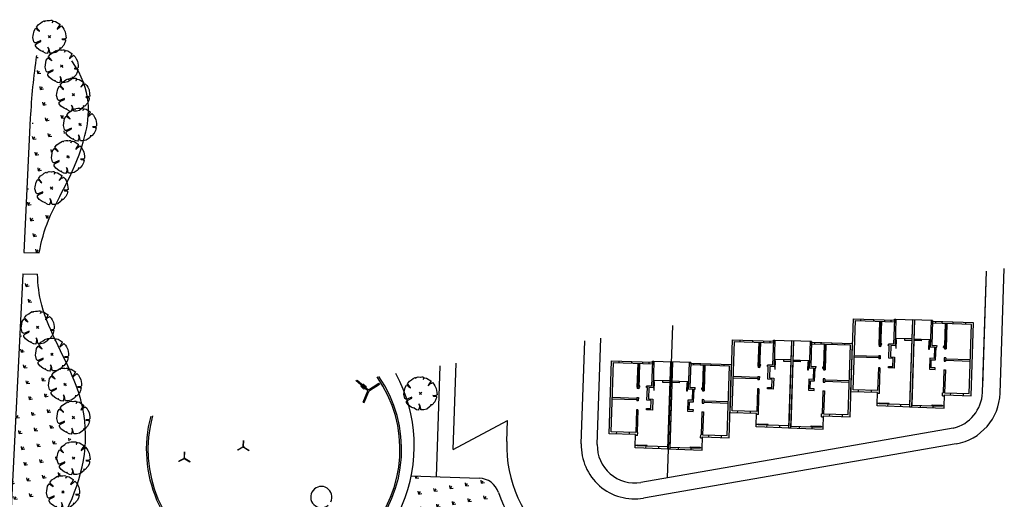
# Model space of a CAD drawing. Units: millimetres. Extents: x 179629 to 182397, y 1680086 to 1681520.
# Drawn here: x 180526 to 180619, y 1681230 to 1681275 of the extents above; entities that cross this region are included whole.
import ezdxf

# ---------------------------------------------------------------- set-up
doc = ezdxf.new("R2010")
doc.units = ezdxf.units.MM
doc.header["$LTSCALE"] = 0.025
doc.header["$MEASUREMENT"] = 0
doc.layers.add('EPT CASA_OUTROS', color=8, linetype='Continuous')
pattern_1 = [(54.8355, (180492.2183, 1681195.37), (-0.256231, 1.477953), [0.28125, -1.84007]), (9.8355, (180492.2183, 1681195.37), (-0.25623, 1.477953), [0.28125, -1.21875]), (99.8355, (180492.2183, 1681195.37), (-1.477953, -0.25623), [0.28125, -1.21875])]

# ---------------------------------------------------------------- blocks, each defined once
blk = doc.blocks.new('ARPLS507')
for q in [(-0.035, 0.035), (-0.035, -0.035), (0.035, 0.035), (0.035, -0.035)]:
    blk.add_line((0, 0), q)
blk.add_lwpolyline([(0.339, -0.335), (0.316, -0.333), (0.332, -0.362), (0.285, -0.404), (0.204, -0.47), (0.114, -0.494), (0.03, -0.497), (0.021, -0.471), (-0.01, -0.361), (-0.039, -0.319), (-0.02, -0.401), (-0.029, -0.451), (-0.023, -0.47), (-0.047, -0.484), (-0.043, -0.509), (-0.105, -0.501), (-0.11, -0.499), (-0.181, -0.46), (-0.186, -0.434), (-0.201, -0.451), (-0.267, -0.423), (-0.364, -0.358), (-0.414, -0.289), (-0.416, -0.246), (-0.381, -0.215), (-0.261, -0.151), (-0.261, -0.123), (-0.411, -0.195), (-0.436, -0.195), (-0.466, -0.17), (-0.505, -0.042), (-0.495, 0.023), (-0.476, 0.164), (-0.434, 0.232), (-0.419, 0.241), (-0.378, 0.21), (-0.339, 0.177), (-0.306, 0.148), (-0.307, 0.165), (-0.363, 0.222), (-0.388, 0.254), (-0.408, 0.277), (-0.351, 0.356), (-0.283, 0.405), (-0.237, 0.442), (-0.182, 0.472), (-0.164, 0.462), (-0.159, 0.448), (-0.155, 0.465), (-0.145, 0.479), (-0.087, 0.494), (-0.032, 0.491), (-0.022, 0.489), (0.02, 0.499), (0.066, 0.5), (0.075, 0.473), (0.068, 0.427), (0.073, 0.43), (0.082, 0.451), (0.097, 0.47), (0.117, 0.478), (0.168, 0.469), (0.298, 0.391), (0.297, 0.37), (0.256, 0.301), (0.223, 0.248), (0.225, 0.235), (0.295, 0.305), (0.323, 0.324), (0.347, 0.342), (0.398, 0.296), (0.43, 0.241), (0.472, 0.167), (0.495, 0.043), (0.501, -0.024), (0.477, -0.044), (0.432, -0.056), (0.38, -0.057), (0.396, -0.068), (0.458, -0.071), (0.479, -0.072), (0.489, -0.077), (0.485, -0.12), (0.475, -0.164), (0.441, -0.244), (0.364, -0.335)], close=True)

msp = doc.modelspace()

# ---------------------------------------------------------------- hatches: boundary and pattern name
at = {"layer": 'EPT CASA_OUTROS'}
h = msp.add_hatch(dxfattribs=at)
h.set_pattern_fill('GRASS', color=256, scale=1.5, style=0)
h.set_pattern_definition(pattern_1)
h.paths.add_polyline_path([(180530.40462, 1681266.41655), (180529.4349, 1681268.27378), (180529.4219, 1681269.06753), (180528.17225, 1681272.04481), (180527.84365, 1681271.75806), (180526.65484, 1681253.29094), (180528.10998, 1681253.24201), (180528.56304, 1681255.33242), (180529.34477, 1681257.32908), (180527.40603, 1681258.70324), (180527.86252, 1681260.47285), (180529.04446, 1681261.38508), (180529.33968, 1681263.08077), (180530.48996, 1681264.23206)])
h = msp.add_hatch(dxfattribs=at)
h.set_pattern_fill('GRASS', color=256, scale=1.5, style=0)
h.set_pattern_definition(pattern_1)
edge = h.paths.add_edge_path()
edge.add_line((180529.99927, 1681236.93867), (180529.99995, 1681237.01108))
edge.add_line((180529.99995, 1681237.01108), (180529.2299, 1681237.88653))
edge.add_line((180529.2299, 1681237.88653), (180530.06711, 1681238.79539))
edge.add_line((180530.06711, 1681238.79539), (180529.22426, 1681240.03979))
edge.add_line((180529.22426, 1681240.03979), (180529.19498, 1681240.33039))
edge.add_line((180529.19498, 1681240.33039), (180529.16747, 1681240.33124))
edge.add_line((180529.16747, 1681240.33124), (180529.07763, 1681240.414))
edge.add_line((180529.07763, 1681240.414), (180528.9697, 1681240.81261))
edge.add_line((180528.9697, 1681240.81261), (180529.00804, 1681241.01448))
edge.add_line((180529.00804, 1681241.01448), (180529.08244, 1681241.44746))
edge.add_line((180529.08244, 1681241.44746), (180528.14807, 1681242.64495))
edge.add_line((180528.14807, 1681242.64495), (180528.00027, 1681242.86314))
edge.add_line((180528.00027, 1681242.86314), (180528.00152, 1681242.99636))
edge.add_line((180528.00152, 1681242.99636), (180528.03277, 1681243.02276))
edge.add_line((180528.03277, 1681243.02276), (180527.99301, 1681243.15306))
edge.add_line((180527.99301, 1681243.15306), (180527.94348, 1681243.15459))
edge.add_line((180527.94348, 1681243.15459), (180527.85364, 1681243.23735))
edge.add_line((180527.85364, 1681243.23735), (180527.74571, 1681243.63596))
edge.add_line((180527.74571, 1681243.63596), (180527.78405, 1681243.83783))
edge.add_line((180527.78405, 1681243.83783), (180526.81486, 1681245.17806))
edge.add_line((180526.81486, 1681245.17806), (180526.80447, 1681245.18553))
edge.add_line((180526.80447, 1681245.18553), (180526.65666, 1681245.40372))
edge.add_line((180526.65666, 1681245.40372), (180526.65791, 1681245.53694))
edge.add_line((180526.65791, 1681245.53694), (180526.72076, 1681245.59003))
edge.add_line((180526.72076, 1681245.59003), (180526.71678, 1681245.71003))
edge.add_line((180526.71678, 1681245.71003), (180526.67777, 1681245.69277))
edge.add_line((180526.67777, 1681245.69277), (180526.59987, 1681245.69517))
edge.add_line((180526.59987, 1681245.69517), (180526.51003, 1681245.77793))
edge.add_line((180526.51003, 1681245.77793), (180526.4021, 1681246.17654))
edge.add_line((180526.4021, 1681246.17654), (180526.44044, 1681246.37841))
edge.add_line((180526.44044, 1681246.37841), (180526.51484, 1681246.81139))
edge.add_line((180526.51484, 1681246.81139), (180526.6495, 1681247.01827))
edge.add_line((180526.6495, 1681247.01827), (180526.67295, 1681247.03103))
edge.add_line((180526.67295, 1681247.03103), (180526.76437, 1681247.11765))
edge.add_line((180526.76437, 1681247.11765), (180526.73572, 1681247.15374))
edge.add_line((180526.73572, 1681247.15374), (180526.92097, 1681247.39351))
edge.add_line((180526.92097, 1681247.39351), (180527.13463, 1681247.53822))
edge.add_line((180527.13463, 1681247.53822), (180527.28214, 1681247.64597))
edge.add_line((180527.28214, 1681247.64597), (180527.45349, 1681247.73285))
edge.add_line((180527.45349, 1681247.73285), (180527.50057, 1681247.70545))
edge.add_line((180527.50057, 1681247.70545), (180527.53906, 1681247.7101))
edge.add_line((180527.53906, 1681247.7101), (180527.56914, 1681247.75004))
edge.add_line((180527.56914, 1681247.75004), (180527.75158, 1681247.79302))
edge.add_line((180527.75158, 1681247.79302), (180527.9223, 1681247.77553))
edge.add_line((180527.9223, 1681247.77553), (180527.95042, 1681247.77092))
edge.add_line((180527.95042, 1681247.77092), (180528.08267, 1681247.79772))
edge.add_line((180528.08267, 1681247.79772), (180528.22528, 1681247.79304))
edge.add_line((180528.22528, 1681247.79304), (180528.08784, 1681249.57453))
edge.add_spline(control_points=[(180528.08784, 1681249.57453), (180528.00201, 1681250.13632), (180527.95997, 1681250.69443), (180527.95666, 1681251.24604)], knot_values=[31.11942478, 31.11942478, 31.11942478, 31.11942478, 32.74056206, 32.74056206, 32.74056206, 32.74056206], degree=3, periodic=0)
edge.add_line((180527.95666, 1681251.24604), (180526.55708, 1681251.2931))
edge.add_line((180526.55708, 1681251.2931), (180525.35446, 1681226.71681))
edge.add_line((180525.35446, 1681226.71681), (180525.88291, 1681226.69095))
edge.add_line((180525.88291, 1681226.69095), (180525.95666, 1681226.74482))
edge.add_line((180525.95666, 1681226.74482), (180526.12802, 1681226.8317))
edge.add_line((180526.12802, 1681226.8317), (180526.19943, 1681226.79015))
edge.add_line((180526.19943, 1681226.79015), (180526.24367, 1681226.84889))
edge.add_line((180526.24367, 1681226.84889), (180526.42611, 1681226.89187))
edge.add_line((180526.42611, 1681226.89187), (180526.59683, 1681226.87439))
edge.add_line((180526.59683, 1681226.87439), (180526.62495, 1681226.86977))
edge.add_line((180526.62495, 1681226.86977), (180526.75719, 1681226.89658))
edge.add_line((180526.75719, 1681226.89658), (180526.92899, 1681226.89093))
edge.add_line((180526.92899, 1681226.89093), (180527.3497, 1681227.01668))
edge.add_line((180527.3497, 1681227.01668), (180527.24508, 1681227.5328))
edge.add_line((180527.24508, 1681227.5328), (180527.18099, 1681227.59184))
edge.add_line((180527.18099, 1681227.59184), (180527.07306, 1681227.99045))
edge.add_line((180527.07306, 1681227.99045), (180527.1114, 1681228.19232))
edge.add_line((180527.1114, 1681228.19232), (180527.18579, 1681228.6253))
edge.add_line((180527.18579, 1681228.6253), (180527.32045, 1681228.83218))
edge.add_line((180527.32045, 1681228.83218), (180527.36736, 1681228.8577))
edge.add_line((180527.36736, 1681228.8577), (180527.41002, 1681228.82315))
edge.add_line((180527.41002, 1681228.82315), (180527.45162, 1681228.91103))
edge.add_line((180527.45162, 1681228.91103), (180527.40667, 1681228.96765))
edge.add_line((180527.40667, 1681228.96765), (180527.59193, 1681229.20742))
edge.add_line((180527.59193, 1681229.20742), (180527.80558, 1681229.35213))
edge.add_line((180527.80558, 1681229.35213), (180527.95309, 1681229.45988))
edge.add_line((180527.95309, 1681229.45988), (180528.12444, 1681229.54676))
edge.add_line((180528.12444, 1681229.54676), (180528.15829, 1681229.52707))
edge.add_line((180528.15829, 1681229.52707), (180528.80085, 1681229.88973))
edge.add_line((180528.80085, 1681229.88973), (180528.32114, 1681230.83582))
edge.add_line((180528.32114, 1681230.83582), (180529.11033, 1681231.69256))
edge.add_line((180529.11033, 1681231.69256), (180529.29559, 1681231.93232))
edge.add_line((180529.29559, 1681231.93232), (180529.50924, 1681232.07704))
edge.add_line((180529.50924, 1681232.07704), (180529.65675, 1681232.18478))
edge.add_line((180529.65675, 1681232.18478), (180529.8281, 1681232.27167))
edge.add_line((180529.8281, 1681232.27167), (180529.89951, 1681232.23012))
edge.add_line((180529.89951, 1681232.23012), (180529.94375, 1681232.28885))
edge.add_line((180529.94375, 1681232.28885), (180530.13314, 1681232.33347))
edge.add_line((180530.13314, 1681232.33347), (180529.76322, 1681233.90367))
edge.add_line((180529.76322, 1681233.90367), (180529.80156, 1681234.10553))
edge.add_line((180529.80156, 1681234.10553), (180529.87595, 1681234.53851))
edge.add_line((180529.87595, 1681234.53851), (180530.01061, 1681234.74539))
edge.add_line((180530.01061, 1681234.74539), (180530.05752, 1681234.77092))
edge.add_line((180530.05752, 1681234.77092), (180530.08996, 1681234.74465))
edge.add_line((180530.08996, 1681234.74465), (180530.12775, 1681234.84192))
edge.add_line((180530.12775, 1681234.84192), (180530.09683, 1681234.88087))
edge.add_line((180530.09683, 1681234.88087), (180530.28209, 1681235.12064))
edge.add_line((180530.28209, 1681235.12064), (180530.49574, 1681235.26535))
edge.add_line((180530.49574, 1681235.26535), (180530.5339, 1681235.29322))
edge.add_line((180530.5339, 1681235.29322), (180531.24915, 1681235.90054))
edge.add_line((180531.24915, 1681235.90054), (180530.44208, 1681236.50843))
edge.add_line((180530.44208, 1681236.50843), (180530.14707, 1681236.72049))
edge.add_line((180530.14707, 1681236.72049), (180529.99927, 1681236.93867))
h = msp.add_hatch(dxfattribs=at)
h.set_pattern_fill('GRASS', color=256, scale=1.5, style=0)
h.set_pattern_definition(pattern_1)
h.paths.add_polyline_path([(180570.13415, 1681225.95894), (180570.02622, 1681226.35755), (180570.06456, 1681226.55942), (180570.13896, 1681226.9924), (180570.27362, 1681227.19928), (180570.40805, 1681227.27402), (180570.35984, 1681227.33475), (180570.54509, 1681227.57452), (180570.75875, 1681227.71923), (180570.90625, 1681227.82698), (180571.07761, 1681227.91386), (180571.14902, 1681227.87231), (180571.19326, 1681227.93105), (180571.3757, 1681227.97403), (180571.54642, 1681227.95655), (180571.57454, 1681227.95193), (180571.65756, 1681227.96875), (180571.88125, 1681228.09313), (180571.255, 1681230.75138), (180569.43096, 1681232.09975), (180563.05455, 1681232.31416, -0.2115726), (180556.43794, 1681222.98142), (180556.91526, 1681222.17984), (180557.02526, 1681221.99674), (180557.06147, 1681222.02161), (180557.21501, 1681221.87416), (180557.30926, 1681221.69928), (180557.43094, 1681221.46598), (180557.48849, 1681221.0811), (180557.50002, 1681220.87512), (180557.41847, 1681220.81052), (180557.4117, 1681220.73453), (180557.4576, 1681220.71165), (180557.44282, 1681220.57951), (180557.40441, 1681220.44295), (180557.38133, 1681220.39359), (180557.33361, 1681219.85785), (180566.08313, 1681221.37506), (180565.91945, 1681222.31896), (180565.83376, 1681222.63703), (180565.77282, 1681222.69317), (180565.66489, 1681223.09178), (180565.70323, 1681223.29365), (180565.77762, 1681223.72663), (180565.91228, 1681223.93351), (180565.95919, 1681223.95903), (180566.00908, 1681223.91863), (180566.04831, 1681224.00624), (180565.99851, 1681224.06898), (180566.18376, 1681224.30875), (180566.39741, 1681224.45346), (180566.54492, 1681224.56121), (180566.71627, 1681224.64809), (180566.78768, 1681224.60654), (180566.83192, 1681224.66528), (180567.01436, 1681224.70826), (180567.18508, 1681224.69078), (180567.21321, 1681224.68616), (180567.34545, 1681224.71297), (180567.48807, 1681224.70828), (180567.49324, 1681224.69211), (180568.84275, 1681224.50167)])

# ---------------------------------------------------------------- linework, layer by layer
for p, q in [((180527.27144, 1681265.8915), (180526.65484, 1681253.29094)), ((180526.65484, 1681253.29094), (180528.10998, 1681253.24201)), ((180526.55708, 1681251.2931), (180525.1115, 1681221.75186)), ((180526.55708, 1681251.2931), (180527.95888, 1681251.24596)), ((180616.70702, 1681240.12864), (180617.08994, 1681251.51626)), ((180616.72693, 1681240.72084), (180617.08994, 1681251.51626)), ((180618.36053, 1681240.07304), (180618.75399, 1681251.77404)), ((180587.13184, 1681232.14018), (180587.61207, 1681246.42166)), ((180604.54929, 1681240.40055), (180604.76807, 1681246.90687)), ((180604.76807, 1681246.90687), (180608.426, 1681246.78387)), ((180605.29278, 1681246.88923), (180605.29748, 1681247.02915)), ((180606.50209, 1681246.84856), (180606.5068, 1681246.98848)), ((180607.0766, 1681246.82424), (180606.99661, 1681244.44558)), ((180607.21652, 1681246.81953), (180607.13653, 1681244.44088)), ((180607.51652, 1681246.81445), (180607.52122, 1681246.95437)), ((180608.12617, 1681246.79395), (180608.13088, 1681246.93387)), ((180610.13328, 1681246.9716), (180609.86425, 1681238.97112)), ((180610.32317, 1681246.96521), (180610.05414, 1681238.96473)), ((180615.67191, 1681246.54021), (180612.01398, 1681246.66322)), ((180612.31381, 1681246.65313), (180612.31851, 1681246.79306)), ((180612.92346, 1681246.63263), (180612.92817, 1681246.77255)), ((180613.22313, 1681246.61755), (180613.14314, 1681244.2389)), ((180613.36305, 1681246.61285), (180613.28306, 1681244.23419)), ((180613.93789, 1681246.59852), (180613.94259, 1681246.73844)), ((180615.14721, 1681246.55786), (180615.15191, 1681246.69778)), ((180615.45313, 1681240.03389), (180615.67191, 1681246.54021)), ((180579.02416, 1681235.32107), (180579.34925, 1681244.98885)), ((180580.52331, 1681235.27066), (180580.8589, 1681245.25063)), ((180580.52331, 1681235.27063), (180580.8589, 1681245.25063)), ((180593.18669, 1681238.43125), (180593.40547, 1681244.93758)), ((180593.40547, 1681244.93758), (180597.0634, 1681244.81457)), ((180593.93017, 1681244.91993), (180593.93488, 1681245.05985)), ((180595.13949, 1681244.87927), (180595.1442, 1681245.01919)), ((180595.714, 1681244.85495), (180595.63401, 1681242.47629)), ((180595.85392, 1681244.85024), (180595.77393, 1681242.47159)), ((180596.15392, 1681244.84516), (180596.15862, 1681244.98508)), ((180596.76357, 1681244.82466), (180596.76828, 1681244.96458)), ((180598.77068, 1681245.0023), (180598.50165, 1681237.00183)), ((180598.96057, 1681244.99592), (180598.69154, 1681236.99544)), ((180604.30931, 1681244.57092), (180600.65138, 1681244.69392)), ((180600.95121, 1681244.68384), (180600.95591, 1681244.82376)), ((180601.56086, 1681244.66334), (180601.56557, 1681244.80326)), ((180601.86052, 1681244.64826), (180601.78054, 1681242.26961)), ((180602.00044, 1681244.64356), (180601.92046, 1681242.2649)), ((180602.57529, 1681244.62923), (180602.57999, 1681244.76915)), ((180603.7846, 1681244.58856), (180603.78931, 1681244.72849)), ((180604.09052, 1681238.0646), (180604.30931, 1681244.57092)), ((180607.23102, 1681244.57278), (180607.23573, 1681244.7127)), ((180607.86066, 1681244.55161), (180607.86537, 1681244.69153)), ((180609.38301, 1681245.1908), (180608.60345, 1681245.21702)), ((180610.95212, 1681245.13804), (180611.73168, 1681245.11183)), ((180612.42808, 1681244.39802), (180612.43279, 1681244.53794)), ((180606.96872, 1681243.61605), (180606.95797, 1681243.29623)), ((180606.96872, 1681243.61605), (180607.10864, 1681243.61135)), ((180607.13653, 1681244.44088), (180606.99661, 1681244.44558)), ((180607.10864, 1681243.61135), (180607.09789, 1681243.29153)), ((180613.05773, 1681244.37685), (180613.06243, 1681244.51677)), ((180613.14314, 1681244.2389), (180613.28306, 1681244.23419)), ((180566.99922, 1681234.78106), (180567.27205, 1681242.89461)), ((180581.82405, 1681236.46092), (180582.04283, 1681242.96724)), ((180582.04283, 1681242.96724), (180585.70077, 1681242.84424)), ((180582.56754, 1681242.9496), (180582.57224, 1681243.08952)), ((180583.77685, 1681242.90893), (180583.78156, 1681243.04886)), ((180584.35136, 1681242.88461), (180584.27138, 1681240.50596)), ((180584.49128, 1681242.87991), (180584.4113, 1681240.50125)), ((180584.79128, 1681242.87482), (180584.79599, 1681243.01474)), ((180585.40094, 1681242.85432), (180585.40564, 1681242.99424)), ((180587.40804, 1681243.03197), (180587.13901, 1681235.03149)), ((180587.59793, 1681243.02558), (180587.32891, 1681235.02511)), ((180592.94667, 1681242.60059), (180589.28874, 1681242.72359)), ((180589.58857, 1681242.71351), (180589.59327, 1681242.85343)), ((180590.19822, 1681242.69301), (180590.20293, 1681242.83293)), ((180591.21265, 1681242.6589), (180591.21736, 1681242.79882)), ((180592.42197, 1681242.61823), (180592.42667, 1681242.75815)), ((180595.86842, 1681242.60349), (180595.87312, 1681242.74341)), ((180596.49806, 1681242.58231), (180596.50277, 1681242.72223)), ((180598.02041, 1681243.22151), (180597.24085, 1681243.24773)), ((180599.58952, 1681243.16875), (180600.36908, 1681243.14253)), ((180606.96082, 1681243.38119), (180604.65213, 1681243.45882)), ((180606.96553, 1681243.52111), (180604.65683, 1681243.59874)), ((180607.09789, 1681243.29153), (180606.95797, 1681243.29623)), ((180613.11525, 1681243.40937), (180613.10449, 1681243.08955)), ((180613.10449, 1681243.08955), (180613.24441, 1681243.08484)), ((180613.25517, 1681243.40466), (180613.11525, 1681243.40937)), ((180613.25517, 1681243.40466), (180613.24441, 1681243.08484)), ((180613.24727, 1681243.1698), (180615.55596, 1681243.09216)), ((180613.25197, 1681243.30972), (180615.56067, 1681243.23208)), ((180565.41275, 1681232.23486), (180565.7624, 1681242.63283)), ((180590.49789, 1681242.67793), (180590.4179, 1681240.29927)), ((180590.63781, 1681242.67322), (180590.55782, 1681240.29457)), ((180592.72789, 1681236.09426), (180592.94667, 1681242.60059)), ((180595.77393, 1681242.47159), (180595.63401, 1681242.47629)), ((180601.06548, 1681242.42873), (180601.07019, 1681242.56865)), ((180601.69513, 1681242.40755), (180601.69983, 1681242.54748)), ((180601.78054, 1681242.26961), (180601.92046, 1681242.2649)), ((180606.93007, 1681242.4667), (180606.85798, 1681240.32291)), ((180607.06999, 1681242.462), (180606.93007, 1681242.4667)), ((180607.06999, 1681242.462), (180606.9979, 1681240.31821)), ((180613.0766, 1681242.26002), (180613.00451, 1681240.11623)), ((180613.0766, 1681242.26002), (180613.21652, 1681242.25531)), ((180613.21652, 1681242.25531), (180613.14443, 1681240.11152)), ((180558.98344, 1681240.29471), (180557.84663, 1681241.2602)), ((180559.04817, 1681240.37093), (180557.97491, 1681241.28244)), ((180558.5143, 1681240.96787), (180558.81918, 1681240.70894)), ((180560.00626, 1681240.98672), (180559.04817, 1681240.37093)), ((180560.06032, 1681240.9026), (180559.12785, 1681240.30327)), ((180560.00626, 1681240.98672), (180560.06032, 1681240.9026)), ((180586.65777, 1681241.25118), (180585.87821, 1681241.27739)), ((180588.22688, 1681241.19841), (180589.00644, 1681241.1722)), ((180595.59822, 1681241.41189), (180593.28953, 1681241.48953)), ((180595.60293, 1681241.55181), (180593.29423, 1681241.62945)), ((180595.60612, 1681241.64676), (180595.59536, 1681241.32694)), ((180595.73528, 1681241.32224), (180595.59536, 1681241.32694)), ((180595.60612, 1681241.64676), (180595.74604, 1681241.64206)), ((180595.74604, 1681241.64206), (180595.73528, 1681241.32224)), ((180601.75264, 1681241.44007), (180601.74189, 1681241.12026)), ((180601.74189, 1681241.12026), (180601.88181, 1681241.11555)), ((180601.89256, 1681241.43537), (180601.75264, 1681241.44007)), ((180601.89256, 1681241.43537), (180601.88181, 1681241.11555)), ((180601.88467, 1681241.2005), (180604.19336, 1681241.12287)), ((180601.88937, 1681241.34042), (180604.19807, 1681241.26279)), ((180558.37875, 1681240.80827), (180558.30583, 1681240.72241)), ((180558.30583, 1681240.72241), (180558.61071, 1681240.46347)), ((180558.5309, 1681239.24956), (180558.98344, 1681240.29471)), ((180558.68363, 1681240.54934), (180558.61071, 1681240.46347)), ((180558.62267, 1681239.20983), (180559.06311, 1681240.22705)), ((180558.81918, 1681240.70894), (180558.74836, 1681240.62556)), ((180559.12785, 1681240.30327), (180559.06311, 1681240.22705)), ((180584.4113, 1681240.50125), (180584.27138, 1681240.50596)), ((180584.50578, 1681240.63315), (180584.51049, 1681240.77307)), ((180585.13543, 1681240.61198), (180585.14013, 1681240.7519)), ((180589.70285, 1681240.45839), (180589.70755, 1681240.59831)), ((180590.33249, 1681240.43722), (180590.33719, 1681240.57714)), ((180590.4179, 1681240.29927), (180590.55782, 1681240.29457)), ((180595.56747, 1681240.49741), (180595.49538, 1681238.35362)), ((180595.70739, 1681240.4927), (180595.56747, 1681240.49741)), ((180595.70739, 1681240.4927), (180595.6353, 1681238.34892)), ((180601.714, 1681240.29072), (180601.64191, 1681238.14694)), ((180601.714, 1681240.29072), (180601.85392, 1681240.28602)), ((180601.85392, 1681240.28602), (180601.78183, 1681238.14223)), ((180606.85798, 1681240.32291), (180604.54929, 1681240.40055)), ((180605.06761, 1681240.19301), (180605.07399, 1681240.3829)), ((180606.27692, 1681240.15235), (180606.28331, 1681240.34224)), ((180606.81232, 1681239.11377), (180606.84358, 1681240.04324)), ((180607.03347, 1681240.03686), (180606.84358, 1681240.04324)), ((180607.04288, 1681240.3167), (180606.9979, 1681240.31821)), ((180607.03347, 1681240.03686), (180607.04288, 1681240.3167)), ((180612.95012, 1681239.8379), (180612.95953, 1681240.11774)), ((180612.95953, 1681240.11774), (180613.00451, 1681240.11623)), ((180613.14443, 1681240.11152), (180615.45313, 1681240.03389)), ((180613.71272, 1681239.90231), (180613.71911, 1681240.0922)), ((180614.92204, 1681239.86164), (180614.92842, 1681240.05153)), ((180558.5309, 1681239.24956), (180558.62267, 1681239.20983)), ((180584.23558, 1681239.44156), (180581.92689, 1681239.51919)), ((180584.24029, 1681239.58148), (180581.93159, 1681239.65911)), ((180584.24348, 1681239.67643), (180584.23273, 1681239.35661)), ((180584.37265, 1681239.3519), (180584.23273, 1681239.35661)), ((180584.24348, 1681239.67643), (180584.3834, 1681239.67172)), ((180584.3834, 1681239.67172), (180584.37265, 1681239.3519)), ((180590.39001, 1681239.46974), (180590.37925, 1681239.14992)), ((180590.37925, 1681239.14992), (180590.51917, 1681239.14522)), ((180590.52993, 1681239.46504), (180590.39001, 1681239.46974)), ((180590.52993, 1681239.46504), (180590.51917, 1681239.14522)), ((180590.52203, 1681239.23017), (180592.83073, 1681239.15254)), ((180590.52674, 1681239.37009), (180592.83543, 1681239.29246)), ((180607.00221, 1681239.10738), (180606.81232, 1681239.11377)), ((180607.00087, 1681239.0674), (180607.00221, 1681239.10738)), ((180609.86425, 1681238.97112), (180607.00087, 1681239.0674)), ((180607.82402, 1681238.84962), (180607.8304, 1681239.03951)), ((180609.03333, 1681238.80895), (180609.03972, 1681238.99884)), ((180612.95012, 1681239.8379), (180613.14002, 1681239.83151)), ((180613.10876, 1681238.90204), (180613.14002, 1681239.83151)), ((180584.20483, 1681238.52708), (180584.13275, 1681236.38329)), ((180584.34475, 1681238.52237), (180584.20483, 1681238.52708)), ((180584.34475, 1681238.52237), (180584.27267, 1681236.37858)), ((180590.35136, 1681238.32039), (180590.27927, 1681236.1766)), ((180590.35136, 1681238.32039), (180590.49128, 1681238.31569)), ((180590.49128, 1681238.31569), (180590.41919, 1681236.1719)), ((180595.49538, 1681238.35362), (180593.18669, 1681238.43125)), ((180593.705, 1681238.22372), (180593.71139, 1681238.41361)), ((180594.91432, 1681238.18305), (180594.92071, 1681238.37295)), ((180595.44972, 1681237.14447), (180595.48097, 1681238.07395)), ((180595.67087, 1681238.06756), (180595.48097, 1681238.07395)), ((180595.68028, 1681238.3474), (180595.6353, 1681238.34892)), ((180595.67087, 1681238.06756), (180595.68028, 1681238.3474)), ((180601.58752, 1681237.86861), (180601.59693, 1681238.14845)), ((180601.59693, 1681238.14845), (180601.64191, 1681238.14694)), ((180601.78183, 1681238.14223), (180604.09052, 1681238.0646)), ((180602.35012, 1681237.93301), (180602.3565, 1681238.12291)), ((180603.55943, 1681237.89235), (180603.56582, 1681238.08224)), ((180610.05414, 1681238.96473), (180612.91753, 1681238.86845)), ((180610.87229, 1681238.74711), (180610.87868, 1681238.93701)), ((180612.08161, 1681238.70645), (180612.08799, 1681238.89634)), ((180612.91753, 1681238.86845), (180612.91887, 1681238.90842)), ((180612.91887, 1681238.90842), (180613.10876, 1681238.90204)), ((180566.99922, 1681234.78106), (180572.09341, 1681237.49814)), ((180572.02775, 1681235.54554), (180572.09341, 1681237.49814)), ((180595.63961, 1681237.13809), (180595.44972, 1681237.14447)), ((180595.63827, 1681237.09811), (180595.63961, 1681237.13809)), ((180601.58752, 1681237.86861), (180601.77742, 1681237.86222)), ((180601.74616, 1681236.93275), (180601.77742, 1681237.86222)), ((180584.13275, 1681236.38329), (180581.82405, 1681236.46092)), ((180582.34237, 1681236.25338), (180582.34875, 1681236.44328)), ((180583.55168, 1681236.21272), (180583.55807, 1681236.40261)), ((180584.31764, 1681236.37707), (180584.27267, 1681236.37858)), ((180584.30823, 1681236.09723), (180584.31764, 1681236.37707)), ((180613.96135, 1681236.79254), (180584.61933, 1681231.7045)), ((180598.50165, 1681237.00183), (180595.63827, 1681237.09811)), ((180596.46141, 1681236.88032), (180596.4678, 1681237.07022)), ((180597.67073, 1681236.83966), (180597.67712, 1681237.02955)), ((180598.69154, 1681236.99544), (180601.55492, 1681236.89915)), ((180599.50969, 1681236.77782), (180599.51608, 1681236.96771)), ((180600.71901, 1681236.73716), (180600.72539, 1681236.92705)), ((180601.55492, 1681236.89915), (180601.55627, 1681236.93913)), ((180601.55627, 1681236.93913), (180601.74616, 1681236.93275)), ((180547.27693, 1681235.08163), (180547.29541, 1681235.63132)), ((180547.29691, 1681235.08096), (180547.3154, 1681235.63065)), ((180584.08708, 1681235.17414), (180584.11834, 1681236.10361)), ((180584.30823, 1681236.09723), (180584.11834, 1681236.10361)), ((180614.21763, 1681235.3146), (180584.87561, 1681230.22655)), ((180590.22489, 1681235.89827), (180590.2343, 1681236.17812)), ((180590.22489, 1681235.89827), (180590.41478, 1681235.89189)), ((180590.2343, 1681236.17812), (180590.27927, 1681236.1766)), ((180590.38352, 1681234.96241), (180590.41478, 1681235.89189)), ((180590.41919, 1681236.1719), (180592.72789, 1681236.09426)), ((180590.98748, 1681235.96268), (180590.99387, 1681236.15257)), ((180592.1968, 1681235.92202), (180592.20318, 1681236.11191)), ((180541.74732, 1681234.0109), (180541.76581, 1681234.56059)), ((180541.76731, 1681234.01023), (180541.7858, 1681234.55991)), ((180547.23642, 1681235.01662), (180546.75113, 1681234.75778)), ((180546.76054, 1681234.74013), (180546.75113, 1681234.75778)), ((180547.24583, 1681234.99897), (180546.76054, 1681234.74013)), ((180547.32239, 1681234.99639), (180547.78919, 1681234.70554)), ((180547.33296, 1681235.01337), (180547.79977, 1681234.72252)), ((180547.79977, 1681234.72252), (180547.78919, 1681234.70554)), ((180584.27698, 1681235.16775), (180584.08708, 1681235.17414)), ((180584.27563, 1681235.12778), (180584.27698, 1681235.16775)), ((180587.13901, 1681235.03149), (180584.27563, 1681235.12778)), ((180585.09878, 1681234.90999), (180585.10516, 1681235.09988)), ((180586.30809, 1681234.86933), (180586.31448, 1681235.05922)), ((180587.32891, 1681235.02511), (180590.19229, 1681234.92882)), ((180588.14705, 1681234.80749), (180588.15344, 1681234.99738)), ((180589.35637, 1681234.76682), (180589.36276, 1681234.95672)), ((180590.19229, 1681234.92882), (180590.19363, 1681234.9688)), ((180590.19363, 1681234.9688), (180590.38352, 1681234.96241)), ((180541.70682, 1681233.94588), (180541.22153, 1681233.68705)), ((180541.23094, 1681233.6694), (180541.22153, 1681233.68705)), ((180541.71623, 1681233.92824), (180541.23094, 1681233.6694)), ((180541.79279, 1681233.92566), (180542.25959, 1681233.63481)), ((180541.80336, 1681233.94264), (180542.27017, 1681233.65178)), ((180542.27017, 1681233.65178), (180542.25959, 1681233.63481)), ((180563.05455, 1681232.31416), (180569.43096, 1681232.09975))]:
    msp.add_line(p, q, dxfattribs=at)
for points in [[(180606.84358, 1681240.04324), (180606.8466, 1681240.13319), (180604.35301, 1681240.21704), (180604.58288, 1681247.05318), (180608.43071, 1681246.92379), (180608.43424, 1681247.02873), (180608.57416, 1681247.02402), (180610.32317, 1681246.96521), (180610.32283, 1681246.95522), (180610.04776, 1681238.77484), (180606.80459, 1681238.8839), (180606.81232, 1681239.11377)], [(180607.23102, 1681244.57278), (180607.14107, 1681244.5758), (180607.00115, 1681244.58051), (180607.07677, 1681246.82924)], [(180607.23573, 1681244.7127), (180607.14578, 1681244.71572), (180607.21669, 1681246.82453)], [(180608.57416, 1681247.02402), (180608.49031, 1681244.53043), (180608.09053, 1681244.54388), (180608.05491, 1681243.48447), (180608.45469, 1681243.47103), (180608.41973, 1681242.43162), (180607.88004, 1681242.44977), (180607.88474, 1681242.58969), (180608.28452, 1681242.57625), (180608.31006, 1681243.33582), (180607.91029, 1681243.34926), (180607.95061, 1681244.54858), (180607.86066, 1681244.55161)], [(180608.43424, 1681247.02873), (180608.35509, 1681244.67506), (180607.95532, 1681244.6885), (180607.86537, 1681244.69153)], [(180613.14002, 1681239.83151), (180613.14304, 1681239.92146), (180615.63663, 1681239.83761), (180615.86651, 1681246.67375), (180612.01868, 1681246.80314), (180612.02221, 1681246.90808), (180611.88229, 1681246.91278), (180610.13328, 1681246.9716), (180610.13294, 1681246.9616), (180609.85787, 1681238.78123), (180613.10103, 1681238.67217), (180613.10876, 1681238.90204)], [(180611.88229, 1681246.91278), (180611.79844, 1681244.41919), (180612.19821, 1681244.40575), (180612.16259, 1681243.34635), (180611.76282, 1681243.35979), (180611.72786, 1681242.32038), (180612.26756, 1681242.30223), (180612.27226, 1681242.44215), (180611.87249, 1681242.45559), (180611.89803, 1681243.21517), (180612.29781, 1681243.20172), (180612.33813, 1681244.40104), (180612.42808, 1681244.39802)], [(180612.02221, 1681246.90808), (180611.94307, 1681244.55441), (180612.34284, 1681244.54097), (180612.43279, 1681244.53794)], [(180613.05773, 1681244.37685), (180613.14768, 1681244.37382), (180613.2876, 1681244.36912), (180613.36321, 1681246.61785)], [(180613.06243, 1681244.51677), (180613.15238, 1681244.51374), (180613.22329, 1681246.62255)], [(180595.48097, 1681238.07395), (180595.484, 1681238.1639), (180592.99041, 1681238.24775), (180593.22028, 1681245.08388), (180597.06811, 1681244.9545), (180597.07164, 1681245.05944), (180597.21156, 1681245.05473), (180598.96057, 1681244.99592), (180598.96023, 1681244.98592), (180598.68516, 1681236.80555), (180595.44199, 1681236.9146), (180595.44972, 1681237.14447)], [(180595.86842, 1681242.60349), (180595.77847, 1681242.60651), (180595.63855, 1681242.61122), (180595.71417, 1681244.85994)], [(180595.87312, 1681242.74341), (180595.78318, 1681242.74643), (180595.85409, 1681244.85524)], [(180597.21156, 1681245.05473), (180597.12771, 1681242.56114), (180596.72793, 1681242.57458), (180596.69231, 1681241.51518), (180597.09208, 1681241.50174), (180597.05713, 1681240.46233), (180596.51744, 1681240.48047), (180596.52214, 1681240.6204), (180596.92192, 1681240.60695), (180596.94746, 1681241.36652), (180596.54768, 1681241.37997), (180596.58801, 1681242.57929), (180596.49806, 1681242.58231)], [(180597.07164, 1681245.05944), (180596.99249, 1681242.70577), (180596.59272, 1681242.71921), (180596.50277, 1681242.72223)], [(180601.77742, 1681237.86222), (180601.78044, 1681237.95217), (180604.27403, 1681237.86832), (180604.50391, 1681244.70446), (180600.65608, 1681244.83384), (180600.65961, 1681244.93879), (180600.51969, 1681244.94349), (180598.77068, 1681245.0023), (180598.77034, 1681244.99231), (180598.49526, 1681236.81193), (180601.73843, 1681236.70288), (180601.74616, 1681236.93275)], [(180600.51969, 1681244.94349), (180600.43584, 1681242.4499), (180600.83561, 1681242.43646), (180600.79999, 1681241.37706), (180600.40021, 1681241.3905), (180600.36526, 1681240.35109), (180600.90496, 1681240.33294), (180600.90966, 1681240.47286), (180600.50989, 1681240.4863), (180600.53543, 1681241.24587), (180600.9352, 1681241.23243), (180600.97553, 1681242.43175), (180601.06548, 1681242.42873)], [(180600.65961, 1681244.93879), (180600.58046, 1681242.58512), (180600.98024, 1681242.57167), (180601.07019, 1681242.56865)], [(180601.69513, 1681242.40755), (180601.78508, 1681242.40453), (180601.925, 1681242.39982), (180602.00061, 1681244.64855)], [(180601.69983, 1681242.54748), (180601.78978, 1681242.54445), (180601.86069, 1681244.65326)], [(180608.50879, 1681245.08012), (180608.59874, 1681245.0771), (180608.60345, 1681245.21702), (180608.5135, 1681245.22004)], [(180610.07262, 1681245.16762), (180609.38301, 1681245.1908), (180609.3783, 1681245.05088), (180610.06791, 1681245.02769)], [(180610.26251, 1681245.16123), (180610.95212, 1681245.13804), (180610.94741, 1681244.99812), (180610.2578, 1681245.02131)], [(180611.81692, 1681244.96888), (180611.72697, 1681244.97191), (180611.73168, 1681245.11183), (180611.82163, 1681245.1088)], [(180584.11834, 1681236.10361), (180584.12136, 1681236.19356), (180581.62777, 1681236.27741), (180581.85765, 1681243.11355), (180585.70547, 1681242.98416), (180585.709, 1681243.0891), (180585.84892, 1681243.0844), (180587.59793, 1681243.02558), (180587.5976, 1681243.01559), (180587.32252, 1681234.83521), (180584.07935, 1681234.94427), (180584.08708, 1681235.17414)], [(180584.50578, 1681240.63315), (180584.41583, 1681240.63618), (180584.27591, 1681240.64088), (180584.35153, 1681242.88961)], [(180584.51049, 1681240.77307), (180584.42054, 1681240.7761), (180584.49145, 1681242.88491)], [(180585.84892, 1681243.0844), (180585.76507, 1681240.59081), (180585.3653, 1681240.60425), (180585.32967, 1681239.54485), (180585.72945, 1681239.53141), (180585.6945, 1681238.49199), (180585.1548, 1681238.51014), (180585.15951, 1681238.65006), (180585.55928, 1681238.63662), (180585.58482, 1681239.39619), (180585.18505, 1681239.40963), (180585.22538, 1681240.60895), (180585.13543, 1681240.61198)], [(180585.709, 1681243.0891), (180585.62986, 1681240.73543), (180585.23008, 1681240.74888), (180585.14013, 1681240.7519)], [(180590.41478, 1681235.89189), (180590.4178, 1681235.98184), (180592.91139, 1681235.89799), (180593.14127, 1681242.73412), (180589.29344, 1681242.86351), (180589.29697, 1681242.96845), (180589.15705, 1681242.97316), (180587.40804, 1681243.03197), (180587.4077, 1681243.02198), (180587.13263, 1681234.8416), (180590.37579, 1681234.73254), (180590.38352, 1681234.96241)], [(180589.15705, 1681242.97316), (180589.0732, 1681240.47957), (180589.47298, 1681240.46612), (180589.43735, 1681239.40672), (180589.03758, 1681239.42017), (180589.00263, 1681238.38075), (180589.54232, 1681238.3626), (180589.54703, 1681238.50253), (180589.14725, 1681238.51597), (180589.17279, 1681239.27554), (180589.57257, 1681239.2621), (180589.6129, 1681240.46142), (180589.70285, 1681240.45839)], [(180589.29697, 1681242.96845), (180589.21783, 1681240.61478), (180589.6176, 1681240.60134), (180589.70755, 1681240.59831)], [(180590.33719, 1681240.57714), (180590.42714, 1681240.57412), (180590.49806, 1681242.68293)], [(180597.14619, 1681243.11083), (180597.23614, 1681243.1078), (180597.24085, 1681243.24773), (180597.1509, 1681243.25075)], [(180598.71002, 1681243.19832), (180598.02041, 1681243.22151), (180598.0157, 1681243.08159), (180598.70531, 1681243.0584)], [(180598.89991, 1681243.19194), (180599.58952, 1681243.16875), (180599.58481, 1681243.02883), (180598.8952, 1681243.05202)], [(180600.45432, 1681242.99959), (180600.36437, 1681243.00261), (180600.36908, 1681243.14253), (180600.45903, 1681243.13951)], [(180590.33249, 1681240.43722), (180590.42244, 1681240.4342), (180590.56236, 1681240.42949), (180590.63798, 1681242.67822)], [(180585.78356, 1681241.1405), (180585.8735, 1681241.13747), (180585.87821, 1681241.27739), (180585.78826, 1681241.28042)], [(180587.34738, 1681241.22799), (180586.65777, 1681241.25118), (180586.65306, 1681241.11126), (180587.34267, 1681241.08807)], [(180587.53727, 1681241.2216), (180588.22688, 1681241.19841), (180588.22218, 1681241.05849), (180587.53257, 1681241.08168)], [(180589.09169, 1681241.02926), (180589.00174, 1681241.03228), (180589.00644, 1681241.1722), (180589.09639, 1681241.16918)]]:
    msp.add_lwpolyline(points, dxfattribs=at)
for points in [[(180608.59874, 1681245.0771), (180608.57253, 1681244.29754), (180608.60251, 1681244.29653), (180608.62873, 1681245.07609)], [(180611.72697, 1681244.97191), (180611.70076, 1681244.19235), (180611.67078, 1681244.19336), (180611.69699, 1681244.97291)], [(180597.23614, 1681243.1078), (180597.20993, 1681242.32825), (180597.23991, 1681242.32724), (180597.26612, 1681243.1068)], [(180600.36437, 1681243.00261), (180600.33816, 1681242.22305), (180600.30818, 1681242.22406), (180600.33439, 1681243.00362)], [(180585.8735, 1681241.13747), (180585.84729, 1681240.35791), (180585.87727, 1681240.3569), (180585.90349, 1681241.13646)], [(180589.00174, 1681241.03228), (180588.97552, 1681240.25272), (180588.94554, 1681240.25373), (180588.97175, 1681241.03329)], [(180607.00221, 1681239.10738), (180607.93169, 1681239.07613), (180607.9327, 1681239.10611), (180607.00322, 1681239.13736)], [(180612.91887, 1681238.90842), (180611.98939, 1681238.93968), (180611.9904, 1681238.96966), (180612.91988, 1681238.93841)], [(180595.63961, 1681237.13809), (180596.56909, 1681237.10683), (180596.5701, 1681237.13682), (180595.64062, 1681237.16807)], [(180601.55627, 1681236.93913), (180600.62679, 1681236.97039), (180600.6278, 1681237.00037), (180601.55728, 1681236.96912)], [(180584.27698, 1681235.16775), (180585.20645, 1681235.1365), (180585.20746, 1681235.16648), (180584.27798, 1681235.19774)], [(180590.19363, 1681234.9688), (180589.26416, 1681235.00005), (180589.26517, 1681235.03004), (180590.19464, 1681234.99878)]]:
    msp.add_lwpolyline(points, close=True, dxfattribs=at)
for centre in [(180547.28524, 1681235.03132), (180541.75564, 1681233.96059)]:
    msp.add_circle(centre, 0.05, dxfattribs=at)
for centre, radius, start, end in [((180588.19854, 1681262.91008), 61, 171.6511236, 177.1985058), ((180549.21207, 1681235.11619), 14.12324, 284.5194089, 28.7531814), ((180550.15566, 1681234.79457), 11.98944, 164.892559, 34.7824978), ((180550.15566, 1681234.79457), 11.83944, 164.5544441, 35.1206127), ((180613.12374, 1681240.27982), 3.58647, 283.505981, 357.5840491), ((180613.36336, 1681240.24108), 5, 279.8375284, 358.0740773), ((180584.02097, 1681235.14225), 12, 178.0740773, 282.1767813), ((180584.02134, 1681235.15304), 5, 178.0740773, 279.8375284), ((180584.02134, 1681235.15304), 3.5, 178.0740773, 279.8375284), ((180569.36374, 1681230.10088), 2, 18.9807361, 88.0740773), ((180554.59943, 1681230.32854), 0.996, 332.7660687, 309.5982986), ((180584.02097, 1681235.14225), 13.5, 198.9807361, 282.0429801)]:
    msp.add_arc(centre, radius, start, end, dxfattribs=at)
for points, knots in [([(180528.10998, 1681253.24201), (180528.28078, 1681254.32143), (180529.35002, 1681257.96205), (180532.39615, 1681261.90243), (180533.12639, 1681268.42864), (180531.18237, 1681271.26757)], [34.72984928, 34.72984928, 34.72984928, 34.72984928, 38.02307366, 46.27833999, 50.74907661, 50.74907661, 50.74907661, 50.74907661]), ([(180525.1115, 1681221.75186), (180528.00942, 1681224.47849), (180532.25128, 1681230.41262), (180533.15527, 1681239.33781), (180528.39879, 1681246.78943), (180527.96238, 1681250.29516), (180527.95666, 1681251.24604)], [0, 0, 0, 0, 11.65314361, 22.64280876, 29.94598393, 32.74056206, 32.74056206, 32.74056206, 32.74056206])]:
    msp.add_open_spline(points, degree=3, knots=knots, dxfattribs=at)

# ---------------------------------------------------------------- block references
at = {"layer": 'EPT CASA_OUTROS', "xscale": 3.095392291995829, "yscale": 3.09539229189977, "zscale": 3.095392292009741, "rotation": 358.0740772927411}
for p in [(180529.07483, 1681273.53904), (180530.22248, 1681270.77318), (180531.30501, 1681268.10102), (180531.94348, 1681265.29736), (180530.81551, 1681262.26024), (180529.26735, 1681259.33852), (180527.96898, 1681246.25461), (180529.31258, 1681243.71403), (180530.53658, 1681240.89068), (180563.92168, 1681240.06092), (180531.31159, 1681237.78957), (180531.33009, 1681233.98174), (180530.34359, 1681230.79342)]:
    msp.add_blockref('ARPLS507', p, dxfattribs=at)

doc.saveas('drawing.dxf')
